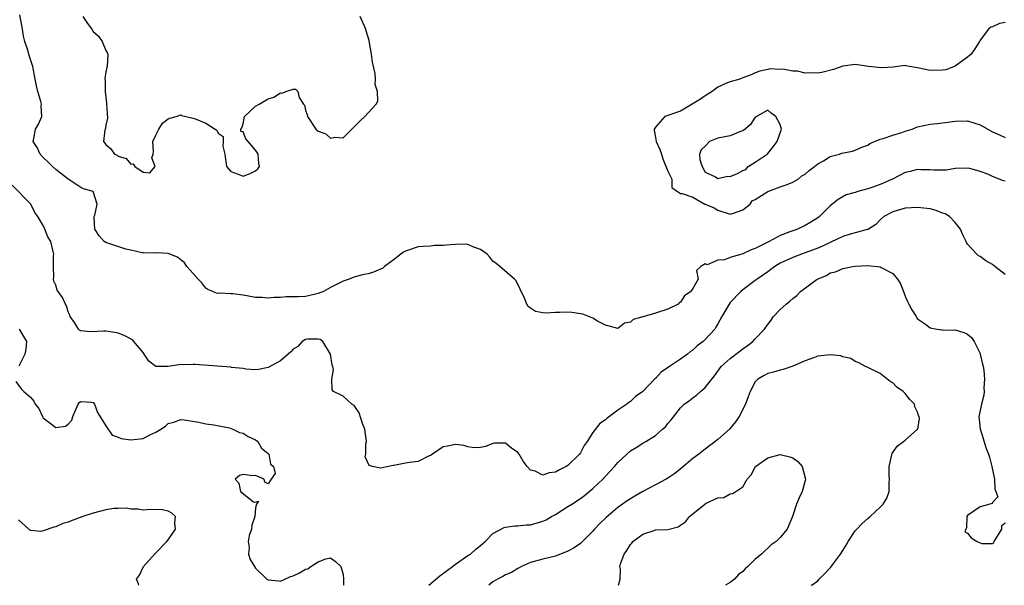
# Model space of a CAD drawing. Units: inches. Extents: x 2526000 to 2529000, y 1539000 to 1542000.
# Drawn here: x 2528687 to 2528845, y 1539000 to 1539090 of the extents above; entities that cross this region are included whole.
import ezdxf

# ---------------------------------------------------------------- set-up
doc = ezdxf.new("R2010")
doc.units = ezdxf.units.IN
doc.header["$MEASUREMENT"] = 0
doc.layers.add('LD25261539_2ft', color=253, linetype='Continuous')

msp = doc.modelspace()

# ---------------------------------------------------------------- linework, layer by layer
at = {"layer": 'LD25261539_2ft'}
for points, elevation in [([(2528845, 1539064.64), (2528844.73, 1539064.73), (2528843, 1539065.43), (2528842.24, 1539065.76), (2528841, 1539066.18), (2528839.33, 1539066.67), (2528839, 1539066.73), (2528837, 1539066.69), (2528835.56, 1539066.44), (2528835, 1539066.42), (2528833.59, 1539066.41), (2528833, 1539066.45), (2528831.52, 1539066.48), (2528831, 1539066.52), (2528829.78, 1539066.22), (2528829, 1539066.06), (2528826.95, 1539065), (2528825, 1539064.15), (2528823.66, 1539063.66), (2528823, 1539063.44), (2528821.41, 1539063), (2528821, 1539062.86), (2528819.55, 1539062.45), (2528818.26, 1539061.74), (2528817, 1539060.7), (2528815.3, 1539059), (2528815, 1539058.78), (2528813.9, 1539058.1), (2528813, 1539057.59), (2528811.77, 1539057), (2528811, 1539056.73), (2528810.54, 1539056.54), (2528809, 1539055.94), (2528807.24, 1539055), (2528805, 1539053.9), (2528804.34, 1539053.66), (2528803, 1539053.04), (2528801, 1539052.43), (2528800.08, 1539052.08), (2528799, 1539052.01), (2528797.29, 1539051.29), (2528797, 1539051.44), (2528796.3, 1539051), (2528795.61, 1539050.39), (2528795.86, 1539049), (2528795, 1539047.46), (2528794.68, 1539047), (2528793.69, 1539046.31), (2528793, 1539045.28), (2528792.82, 1539045.18), (2528792.64, 1539045), (2528791, 1539044.16), (2528789, 1539043.52), (2528787.04, 1539042.96), (2528787, 1539042.94), (2528785.46, 1539042.54), (2528785, 1539042.1), (2528784.04, 1539041.96), (2528783, 1539041.1), (2528781, 1539041.63), (2528779.74, 1539042.26), (2528779, 1539042.75), (2528777.37, 1539043.37), (2528775.64, 1539043.64), (2528775, 1539043.68), (2528773.63, 1539043.63), (2528773, 1539043.64), (2528771.54, 1539043.54), (2528771, 1539043.61), (2528769.82, 1539043.82), (2528769, 1539044.32), (2528768.62, 1539044.62), (2528768.41, 1539045), (2528768.06, 1539045.94), (2528767.37, 1539047.37), (2528766.69, 1539048.69), (2528766.42, 1539049), (2528764.08, 1539051), (2528763.49, 1539051.49), (2528763, 1539051.85), (2528762.51, 1539052.51), (2528762.05, 1539053), (2528761, 1539053.75), (2528759.92, 1539054.08), (2528759, 1539054.52), (2528758.57, 1539054.57), (2528757, 1539054.55), (2528755.55, 1539054.44), (2528755, 1539054.36), (2528753.64, 1539054.36), (2528753, 1539054.27), (2528751.8, 1539054.2), (2528751, 1539054.13), (2528749, 1539053.47), (2528748.69, 1539053.31), (2528748.27, 1539053), (2528747, 1539052.01), (2528745.63, 1539051), (2528745.29, 1539050.71), (2528745, 1539050.56), (2528743.88, 1539050.12), (2528743, 1539049.83), (2528742.3, 1539049.7), (2528740.71, 1539049.29), (2528739.96, 1539049), (2528739, 1539048.65), (2528738.26, 1539048.26), (2528737, 1539047.66), (2528735.86, 1539047), (2528735, 1539046.66), (2528734.6, 1539046.6), (2528733, 1539046.23), (2528731.84, 1539046.16), (2528731, 1539046.13), (2528729.86, 1539046.14), (2528729, 1539046.06), (2528727.95, 1539046.05), (2528727, 1539045.95), (2528726.03, 1539046.03), (2528725, 1539046.07), (2528723, 1539046.4), (2528721.37, 1539046.63), (2528721, 1539046.63), (2528719.27, 1539046.73), (2528719, 1539046.69), (2528718.75, 1539046.75), (2528718.14, 1539047), (2528717.35, 1539047.35), (2528717, 1539047.55), (2528716.39, 1539048.39), (2528715.78, 1539049), (2528715, 1539049.91), (2528714, 1539051), (2528713.6, 1539051.6), (2528713, 1539052.07), (2528712.49, 1539052.49), (2528711, 1539053.07), (2528709.17, 1539053.17), (2528708.86, 1539053.14), (2528707, 1539053.17), (2528706.81, 1539053.19), (2528705, 1539053.61), (2528704.23, 1539053.77), (2528701, 1539054.84), (2528700.75, 1539055), (2528699.92, 1539055.92), (2528699.23, 1539057), (2528699.14, 1539058.86), (2528699.14, 1539059), (2528699.23, 1539059.23), (2528699.61, 1539061), (2528699, 1539063), (2528697.42, 1539063.42), (2528697, 1539063.63), (2528696.2, 1539064.2), (2528695, 1539065), (2528693, 1539066.51), (2528692.46, 1539067), (2528691.74, 1539067.74), (2528691, 1539068.44), (2528690.47, 1539069), (2528690.03, 1539070.03), (2528689.35, 1539071), (2528689.49, 1539071.49), (2528689.75, 1539073), (2528690.21, 1539073.79), (2528690.78, 1539075), (2528690.67, 1539076.67), (2528690.7, 1539077), (2528690.6, 1539077.4), (2528690.12, 1539079), (2528689.93, 1539079.93), (2528689.69, 1539081), (2528689.31, 1539083), (2528688.75, 1539084.75), (2528688.57, 1539085.43), (2528688.05, 1539087), (2528687.83, 1539087.83), (2528687.66, 1539089), (2528687.26, 1539091.26)], 8674), ([(2528697.34, 1539091), (2528698.1, 1539089.9), (2528698.76, 1539089), (2528699, 1539088.59), (2528699.85, 1539087.85), (2528700.4, 1539087), (2528701, 1539085.54), (2528701.23, 1539085.23), (2528701.31, 1539085), (2528701.24, 1539083), (2528701.16, 1539082.84), (2528701, 1539082.07), (2528700.87, 1539081.13), (2528700.87, 1539081), (2528700.89, 1539080.89), (2528700.9, 1539079), (2528701, 1539078.07), (2528701.14, 1539077.14), (2528701.14, 1539077), (2528701.27, 1539074.73), (2528701, 1539073.64), (2528700.93, 1539073.07), (2528700.87, 1539072.87), (2528700.65, 1539071), (2528701, 1539070.53), (2528701.83, 1539069.83), (2528702.4, 1539069), (2528702.82, 1539068.82), (2528703, 1539068.68), (2528704.27, 1539068.27), (2528705, 1539067.37), (2528705.41, 1539067.41), (2528705.64, 1539067), (2528707, 1539066.1), (2528708.03, 1539065.97), (2528708.92, 1539067), (2528708.37, 1539068.37), (2528708.61, 1539069), (2528708.62, 1539069.38), (2528708.55, 1539071), (2528709, 1539072), (2528709.51, 1539073), (2528710.09, 1539073.91), (2528711, 1539074.62), (2528711.26, 1539074.74), (2528712.29, 1539075), (2528713, 1539075.25), (2528713.15, 1539075.15), (2528715, 1539074.76), (2528715.45, 1539074.55), (2528717, 1539073.91), (2528718.5, 1539073), (2528718.79, 1539072.79), (2528719, 1539072.34), (2528719.79, 1539071.79), (2528719.79, 1539071), (2528719.73, 1539070.27), (2528720.04, 1539069), (2528720.34, 1539067), (2528721, 1539066.23), (2528722.2, 1539065.8), (2528723, 1539065.45), (2528724.12, 1539065.88), (2528725, 1539066.33), (2528725.36, 1539066.64), (2528725.59, 1539067), (2528725.49, 1539067.49), (2528725.41, 1539069), (2528725.23, 1539069.23), (2528725, 1539069.59), (2528723.78, 1539071), (2528723.43, 1539071.43), (2528723, 1539072.56), (2528722.62, 1539072.62), (2528722.62, 1539073), (2528722.8, 1539073.2), (2528723, 1539073.82), (2528723.24, 1539075), (2528725, 1539076.64), (2528725.58, 1539077), (2528727, 1539077.82), (2528727.92, 1539078.08), (2528729, 1539078.81), (2528729.25, 1539078.75), (2528729.83, 1539079), (2528731, 1539079.37), (2528731.37, 1539079.37), (2528731.74, 1539079), (2528731.96, 1539078.04), (2528732.65, 1539077), (2528732.81, 1539076.81), (2528733, 1539076.01), (2528733.26, 1539075.26), (2528733.3, 1539075), (2528734.65, 1539073), (2528735, 1539072.64), (2528736.21, 1539072.21), (2528737, 1539071.51), (2528737.7, 1539071.7), (2528739, 1539071.59), (2528740.7, 1539073.3), (2528741, 1539073.58), (2528741.71, 1539074.29), (2528742.48, 1539075), (2528744.32, 1539077), (2528744.54, 1539077.46), (2528744.5, 1539079), (2528744.13, 1539080.13), (2528744.18, 1539081), (2528744.13, 1539081.87), (2528743.7, 1539083.7), (2528743.54, 1539085), (2528743.23, 1539086.77), (2528743.15, 1539087.15), (2528742.72, 1539088.72), (2528742.66, 1539089), (2528741.74, 1539091)], 8672), ([(2528845, 1539090.05), (2528844.12, 1539089.88), (2528843, 1539089.36), (2528842.71, 1539089.29), (2528842.37, 1539089), (2528841, 1539087.19), (2528840.92, 1539087), (2528840.17, 1539085.83), (2528839.58, 1539085), (2528839, 1539084.49), (2528837, 1539083.08), (2528835.51, 1539082.49), (2528835, 1539082.4), (2528833, 1539082.36), (2528831.26, 1539082.74), (2528831, 1539082.77), (2528829.68, 1539083), (2528829.11, 1539083.11), (2528829, 1539083.16), (2528827.85, 1539083), (2528827.09, 1539082.91), (2528825.23, 1539082.77), (2528823.13, 1539083), (2528821, 1539083.3), (2528819, 1539083.05), (2528817.5, 1539082.5), (2528815.89, 1539082.11), (2528815, 1539081.93), (2528814.01, 1539081.99), (2528813, 1539081.95), (2528811.76, 1539082.24), (2528811, 1539082.26), (2528809.4, 1539082.6), (2528809, 1539082.54), (2528807.35, 1539082.65), (2528807, 1539082.52), (2528805.75, 1539082.25), (2528805, 1539081.98), (2528804.33, 1539081.67), (2528803, 1539081.21), (2528802.53, 1539081), (2528801, 1539080.56), (2528800.28, 1539080.28), (2528799, 1539079.72), (2528798.1, 1539079), (2528797, 1539078.32), (2528796.25, 1539077.75), (2528793, 1539075.86), (2528791, 1539075.18), (2528790.52, 1539075), (2528789, 1539073.31), (2528788.82, 1539073), (2528788.82, 1539072.82), (2528789, 1539071.62), (2528789.13, 1539071), (2528789.72, 1539069.72), (2528789.98, 1539069), (2528790.22, 1539068.22), (2528791, 1539066.26), (2528791.65, 1539065), (2528791.64, 1539063.64), (2528792.56, 1539063), (2528793, 1539062.66), (2528793.32, 1539062.68), (2528795, 1539062.08), (2528796.9, 1539061), (2528797, 1539060.98), (2528798.41, 1539060.41), (2528799, 1539060.02), (2528801, 1539059.38), (2528801.52, 1539059.52), (2528803, 1539060.05), (2528804.18, 1539061), (2528804.48, 1539061.53), (2528805, 1539061.72), (2528807.01, 1539062.99), (2528809, 1539063.76), (2528810.13, 1539064.13), (2528811, 1539064.48), (2528811.86, 1539065), (2528812.47, 1539065.53), (2528813, 1539065.76), (2528813.61, 1539066.39), (2528814.48, 1539067), (2528815, 1539067.43), (2528815.93, 1539067.93), (2528817, 1539068.62), (2528818.46, 1539069), (2528818.87, 1539069.13), (2528820.55, 1539069.45), (2528821, 1539069.6), (2528822.07, 1539070.07), (2528823, 1539070.44), (2528823.34, 1539070.66), (2528824.09, 1539071), (2528825, 1539071.37), (2528825.47, 1539071.47), (2528827, 1539072), (2528828.45, 1539072.45), (2528829, 1539072.65), (2528830.1, 1539073), (2528831, 1539073.35), (2528833, 1539073.77), (2528834.1, 1539073.9), (2528835, 1539073.98), (2528837, 1539074.28), (2528839, 1539074.33), (2528840, 1539074), (2528841, 1539073.69), (2528843, 1539072.57), (2528844.09, 1539072.09), (2528845, 1539071.62)], 8672), ([(2528845, 1539049.71), (2528843.37, 1539051), (2528843, 1539051.31), (2528841.91, 1539051.91), (2528841, 1539052.61), (2528840.73, 1539052.73), (2528840.5, 1539053), (2528839, 1539054.58), (2528838.83, 1539054.83), (2528838.79, 1539055), (2528838.2, 1539056.2), (2528837.84, 1539057), (2528837, 1539058.04), (2528836.08, 1539059), (2528835.43, 1539059.43), (2528835, 1539059.56), (2528833.97, 1539059.97), (2528833, 1539060.21), (2528831, 1539060.47), (2528829, 1539060.32), (2528827, 1539059.73), (2528825.61, 1539059), (2528825, 1539058.47), (2528824.28, 1539057.72), (2528823.12, 1539057), (2528823, 1539056.94), (2528822.94, 1539056.94), (2528821, 1539056.38), (2528820.18, 1539056.18), (2528819, 1539055.79), (2528817.11, 1539054.89), (2528817, 1539054.85), (2528815.74, 1539054.26), (2528815, 1539053.93), (2528813, 1539053.19), (2528812.42, 1539053), (2528811, 1539052.46), (2528809, 1539051.52), (2528808.11, 1539051), (2528807.49, 1539050.51), (2528807, 1539050.17), (2528806.33, 1539049.67), (2528805.31, 1539049), (2528805, 1539048.74), (2528803, 1539047.27), (2528802.67, 1539047), (2528801, 1539045.23), (2528800.82, 1539045), (2528799.63, 1539043), (2528799, 1539041.85), (2528798.71, 1539041.29), (2528798.52, 1539041), (2528797, 1539039.33), (2528796.64, 1539039), (2528795.7, 1539038.3), (2528795, 1539037.63), (2528794.62, 1539037.38), (2528794.14, 1539037), (2528793, 1539036.17), (2528791.1, 1539034.9), (2528789.92, 1539034.08), (2528789, 1539033.11), (2528788.87, 1539033), (2528786.99, 1539031), (2528785.82, 1539030.18), (2528785, 1539029.42), (2528784.73, 1539029.27), (2528784.43, 1539029), (2528783, 1539028.04), (2528781.66, 1539027), (2528781.26, 1539026.74), (2528781, 1539026.48), (2528780.11, 1539025.89), (2528779, 1539024.45), (2528778.06, 1539023), (2528777.62, 1539022.38), (2528777, 1539021.17), (2528776.88, 1539021), (2528775, 1539019.16), (2528774.73, 1539019), (2528773.56, 1539018.44), (2528773, 1539018.1), (2528771.99, 1539018.01), (2528771, 1539017.64), (2528769.73, 1539018.27), (2528769, 1539018.44), (2528768.5, 1539019), (2528767.86, 1539019.86), (2528767.17, 1539021), (2528767, 1539021.23), (2528765.94, 1539021.94), (2528765, 1539022.74), (2528763.27, 1539022.73), (2528763, 1539022.69), (2528761.78, 1539022.22), (2528761, 1539022.04), (2528760, 1539022), (2528759, 1539022.16), (2528758.35, 1539022.35), (2528757, 1539022.53), (2528755.72, 1539022.28), (2528755, 1539022.15), (2528754.33, 1539021.67), (2528753.3, 1539021), (2528753, 1539020.79), (2528752.66, 1539020.66), (2528751, 1539019.82), (2528749.64, 1539019.64), (2528749, 1539019.53), (2528747.15, 1539019.15), (2528747, 1539019.14), (2528745, 1539018.75), (2528743.69, 1539019), (2528743.15, 1539019.15), (2528742.54, 1539020.54), (2528742.66, 1539021), (2528742.64, 1539022.64), (2528742.73, 1539023), (2528742.49, 1539025), (2528742.13, 1539025.87), (2528741.57, 1539027.57), (2528741, 1539028.47), (2528740.77, 1539028.77), (2528740.38, 1539029), (2528739, 1539030.28), (2528737.48, 1539031), (2528737.27, 1539031.27), (2528737.18, 1539033), (2528737.46, 1539034.54), (2528737.37, 1539035), (2528737.26, 1539035.26), (2528736.99, 1539037), (2528735.73, 1539039), (2528735.31, 1539039.31), (2528735, 1539039.4), (2528733.38, 1539039.38), (2528733, 1539039.35), (2528732.43, 1539039), (2528731.77, 1539038.23), (2528731, 1539037.76), (2528730.64, 1539037.36), (2528729, 1539035.91), (2528727, 1539034.86), (2528725.47, 1539034.53), (2528725, 1539034.47), (2528723.42, 1539034.58), (2528723, 1539034.66), (2528721.13, 1539034.87), (2528721, 1539034.9), (2528715.32, 1539035.32), (2528715, 1539035.35), (2528713.29, 1539035.29), (2528713, 1539035.31), (2528711, 1539035), (2528709, 1539035), (2528707.87, 1539035.87), (2528707.17, 1539037), (2528707, 1539037.23), (2528705.5, 1539039), (2528705.26, 1539039.26), (2528703.96, 1539039.96), (2528703, 1539040.32), (2528702.45, 1539040.45), (2528701, 1539040.68), (2528700.68, 1539040.68), (2528698.55, 1539040.55), (2528697, 1539040.71), (2528696.8, 1539040.8), (2528696.64, 1539041), (2528695.98, 1539042.02), (2528695.29, 1539043), (2528695.23, 1539043.23), (2528695, 1539043.76), (2528694.73, 1539044.73), (2528694.54, 1539045), (2528694.05, 1539046.05), (2528693.24, 1539047.24), (2528693, 1539048.01), (2528692.68, 1539048.68), (2528692.65, 1539049), (2528692.7, 1539049.3), (2528692.63, 1539051), (2528692.65, 1539052.65), (2528692.67, 1539053), (2528692.58, 1539053.42), (2528692.18, 1539055), (2528691.73, 1539055.73), (2528691.26, 1539057), (2528691, 1539057.56), (2528690.1, 1539059), (2528689.63, 1539059.63), (2528689.02, 1539061), (2528686.01, 1539064.01)], 8676), ([(2528752.75, 1539000), (2528754.48, 1539001.52), (2528756.5, 1539003), (2528757, 1539003.4), (2528759, 1539004.75), (2528759.39, 1539005), (2528760.23, 1539005.77), (2528761, 1539006.37), (2528761.74, 1539007), (2528763, 1539008.27), (2528764.77, 1539009.23), (2528765, 1539009.29), (2528766.5, 1539009.5), (2528767, 1539009.49), (2528768.34, 1539009.66), (2528769, 1539009.66), (2528771, 1539010.25), (2528771.51, 1539010.49), (2528772.37, 1539011), (2528773, 1539011.34), (2528775, 1539012.59), (2528775.61, 1539013), (2528777, 1539013.89), (2528777.66, 1539014.34), (2528779, 1539015.49), (2528780.59, 1539017), (2528781, 1539017.48), (2528782.48, 1539019), (2528783, 1539019.67), (2528785, 1539021.49), (2528785.95, 1539022.05), (2528787, 1539022.75), (2528787.45, 1539023), (2528789, 1539023.97), (2528790.17, 1539025), (2528790.63, 1539025.37), (2528791, 1539025.89), (2528791.51, 1539026.49), (2528793, 1539028.41), (2528793.61, 1539029), (2528794.45, 1539029.55), (2528795, 1539030), (2528795.6, 1539030.4), (2528796.21, 1539031), (2528797, 1539031.62), (2528798.02, 1539033), (2528798.48, 1539033.52), (2528799, 1539034.26), (2528799.55, 1539035), (2528801, 1539036.26), (2528802.55, 1539037.45), (2528803, 1539037.81), (2528803.7, 1539038.3), (2528804.6, 1539039), (2528805, 1539039.44), (2528806.5, 1539041), (2528806.71, 1539041.29), (2528807, 1539041.72), (2528807.56, 1539042.44), (2528807.94, 1539043), (2528809, 1539044.15), (2528809.94, 1539045), (2528810.55, 1539045.45), (2528811, 1539045.89), (2528811.64, 1539046.36), (2528812.22, 1539047), (2528814.93, 1539049), (2528816.41, 1539049.59), (2528817, 1539049.97), (2528817.85, 1539050.15), (2528819, 1539050.69), (2528820.6, 1539051), (2528821, 1539051.06), (2528823, 1539051.15), (2528825, 1539050.93), (2528825.18, 1539050.82), (2528827, 1539049.86), (2528827.77, 1539049), (2528828.24, 1539048.24), (2528828.75, 1539047), (2528829, 1539046.28), (2528829.39, 1539045.39), (2528829.6, 1539045), (2528830.05, 1539044.05), (2528830.77, 1539043), (2528831, 1539042.64), (2528832.24, 1539041.76), (2528833, 1539041.18), (2528834.14, 1539041), (2528834.86, 1539040.86), (2528835, 1539040.89), (2528836.81, 1539040.81), (2528837, 1539040.85), (2528838.42, 1539040.42), (2528839, 1539040.19), (2528839.63, 1539039.63), (2528840.07, 1539039), (2528841, 1539037.09), (2528841.03, 1539037), (2528841.37, 1539035.37), (2528841.48, 1539035), (2528841.6, 1539034.4), (2528841.7, 1539033), (2528841.59, 1539031.59), (2528841.63, 1539031), (2528841.58, 1539030.42), (2528841.2, 1539029), (2528840.82, 1539027), (2528840.99, 1539025.01), (2528841.51, 1539023.51), (2528841.93, 1539022.07), (2528842.33, 1539021), (2528842.49, 1539020.49), (2528842.86, 1539019), (2528843.31, 1539017), (2528843.36, 1539015.36), (2528843.54, 1539015), (2528843.85, 1539014.15), (2528843, 1539013.26), (2528842.93, 1539013.07), (2528842.57, 1539013), (2528841, 1539012.53), (2528839, 1539011.17), (2528838.88, 1539011), (2528838.8, 1539009.2), (2528838.7, 1539009), (2528838.57, 1539008.57), (2528839, 1539008.36), (2528839.57, 1539007.57), (2528840.51, 1539007), (2528841, 1539006.79), (2528841.29, 1539006.71), (2528843, 1539006.71), (2528843.19, 1539006.8), (2528843.27, 1539007), (2528844.47, 1539009), (2528844.46, 1539009.54), (2528845, 1539009.99)], 8678), ([(2528687.12, 1539041), (2528687.81, 1539039.81), (2528688.33, 1539039), (2528688.21, 1539037.79), (2528688.03, 1539037), (2528687.07, 1539035.07)], 8678), ([(2528813.97, 1539000), (2528814.09, 1539000.09), (2528815, 1539000.73), (2528815.22, 1539001), (2528816.12, 1539001.88), (2528817.08, 1539002.92), (2528817.5, 1539003.5), (2528818.66, 1539005), (2528819, 1539005.57), (2528819.58, 1539006.42), (2528819.9, 1539007), (2528821, 1539008.69), (2528821.28, 1539009), (2528822.14, 1539009.86), (2528823, 1539010.66), (2528823.4, 1539011), (2528825, 1539012.48), (2528825.5, 1539013), (2528826.07, 1539013.93), (2528826.44, 1539015), (2528826.42, 1539016.42), (2528826.47, 1539017), (2528826.44, 1539017.56), (2528826.42, 1539019), (2528826.87, 1539020.87), (2528826.9, 1539021.1), (2528827.74, 1539022.26), (2528828.74, 1539023), (2528829, 1539023.21), (2528831, 1539024.96), (2528831.02, 1539025), (2528831.29, 1539026.71), (2528831.23, 1539027), (2528831.16, 1539027.16), (2528831, 1539027.7), (2528830.56, 1539028.56), (2528830.48, 1539029), (2528829.74, 1539029.74), (2528829, 1539030.7), (2528828.68, 1539031), (2528827.69, 1539031.69), (2528827, 1539032.39), (2528826.59, 1539032.59), (2528825, 1539033.89), (2528823.25, 1539034.75), (2528823, 1539034.86), (2528822.63, 1539035), (2528821.59, 1539035.59), (2528821, 1539035.79), (2528820.28, 1539036.28), (2528819, 1539036.56), (2528818.69, 1539036.69), (2528817, 1539036.89), (2528815, 1539036.65), (2528814.47, 1539036.47), (2528813, 1539035.9), (2528811, 1539035.05), (2528809.49, 1539034.51), (2528809, 1539034.42), (2528807.9, 1539034.1), (2528807, 1539033.88), (2528806.41, 1539033.59), (2528805.4, 1539033), (2528805, 1539032.57), (2528804.17, 1539031), (2528803.86, 1539030.14), (2528803.44, 1539029), (2528802.4, 1539027), (2528801.83, 1539026.17), (2528800.88, 1539025), (2528799, 1539023.31), (2528797, 1539021.76), (2528795.96, 1539021), (2528795, 1539020.27), (2528793.22, 1539018.78), (2528792.1, 1539017.9), (2528791, 1539017.16), (2528790.72, 1539017), (2528789, 1539016.06), (2528787, 1539015.01), (2528785.72, 1539014.28), (2528784.51, 1539013.49), (2528783, 1539012.42), (2528781.13, 1539010.87), (2528780.1, 1539009.9), (2528779.27, 1539009), (2528779, 1539008.67), (2528777.18, 1539006.82), (2528777, 1539006.68), (2528776, 1539006), (2528775, 1539005.45), (2528773, 1539004.68), (2528771, 1539004.19), (2528769, 1539003.64), (2528767.57, 1539003), (2528767.21, 1539002.79), (2528767, 1539002.7), (2528765.96, 1539002.04), (2528765, 1539001.65), (2528764.6, 1539001.4), (2528763.72, 1539001), (2528763, 1539000.56), (2528762.31, 1539000)], 8680), ([(2528686.59, 1539032.59), (2528687.44, 1539031.44), (2528687.89, 1539031), (2528689, 1539030.04), (2528689.47, 1539029.47), (2528689.7, 1539029), (2528690.27, 1539028.27), (2528690.87, 1539027), (2528691, 1539026.81), (2528693, 1539025.26), (2528694.53, 1539025.47), (2528695, 1539025.76), (2528695.56, 1539026.44), (2528695.74, 1539027), (2528696.58, 1539029), (2528696.76, 1539029.24), (2528697, 1539029.39), (2528698.71, 1539029.29), (2528699, 1539029.23), (2528699.18, 1539029), (2528699.67, 1539027.67), (2528701, 1539025.52), (2528702.01, 1539024.01), (2528703, 1539023.69), (2528703.47, 1539023.47), (2528705, 1539023.27), (2528707, 1539023.49), (2528708.05, 1539024.05), (2528709, 1539024.48), (2528709.79, 1539025), (2528710.54, 1539025.46), (2528711, 1539025.87), (2528711.91, 1539026.09), (2528713, 1539026.51), (2528713.55, 1539026.45), (2528715.91, 1539026.09), (2528717, 1539025.84), (2528718.32, 1539025.68), (2528720.83, 1539025.17), (2528721.34, 1539025), (2528722.43, 1539024.43), (2528723, 1539024.33), (2528723.79, 1539023.79), (2528725, 1539023.25), (2528725.33, 1539023), (2528725.92, 1539021.92), (2528727, 1539021.1), (2528727.09, 1539021), (2528727.4, 1539019.4), (2528727.88, 1539019), (2528728.12, 1539017.88), (2528727.49, 1539017), (2528727, 1539016.21), (2528726.49, 1539016.49), (2528726.37, 1539017), (2528725, 1539017.54), (2528724.51, 1539017.49), (2528723, 1539017.73), (2528722.42, 1539017.58), (2528721.72, 1539017), (2528722.32, 1539016.32), (2528722.55, 1539015), (2528724.64, 1539013.36), (2528725, 1539013.28), (2528725.48, 1539013.48), (2528725.16, 1539013), (2528725, 1539012.38), (2528724.89, 1539011), (2528724.4, 1539009.6), (2528724.31, 1539009), (2528723.98, 1539007.98), (2528723.79, 1539007), (2528723.96, 1539006.04), (2528723.86, 1539005), (2528724.13, 1539004.13), (2528724.8, 1539003), (2528725, 1539002.74), (2528726.8, 1539001), (2528727, 1539000.87), (2528728.72, 1539000.72), (2528729, 1539000.65), (2528729.68, 1539001), (2528730.59, 1539001.41), (2528731, 1539001.53), (2528732.02, 1539001.98), (2528733, 1539002.57), (2528733.36, 1539002.64), (2528733.81, 1539003), (2528735, 1539003.77), (2528736.21, 1539004.21), (2528737, 1539004.39), (2528737.81, 1539003.81), (2528738.65, 1539003), (2528739, 1539001.71), (2528739.07, 1539001), (2528739.04, 1539000)], 8678), ([(2528783.1, 1539000), (2528783.34, 1539001), (2528783.44, 1539002.56), (2528783.33, 1539003), (2528783.42, 1539003.42), (2528784.01, 1539005), (2528784.44, 1539005.56), (2528785, 1539006.51), (2528785.24, 1539006.76), (2528785.42, 1539007), (2528787, 1539008.19), (2528788.79, 1539008.79), (2528789, 1539008.85), (2528791, 1539008.95), (2528792.66, 1539009.34), (2528793, 1539009.61), (2528793.83, 1539010.17), (2528794.48, 1539011), (2528795, 1539011.45), (2528796.92, 1539013), (2528797, 1539013.05), (2528797.13, 1539013.13), (2528799, 1539013.98), (2528799.94, 1539014.06), (2528801, 1539014.64), (2528801.34, 1539014.66), (2528801.91, 1539015), (2528803, 1539015.76), (2528803.71, 1539017), (2528804.35, 1539017.65), (2528805.01, 1539019), (2528807, 1539020.37), (2528809, 1539020.91), (2528810.54, 1539020.54), (2528811, 1539020.37), (2528811.81, 1539019.81), (2528812.49, 1539019), (2528813.06, 1539017), (2528813, 1539016.74), (2528812.53, 1539015), (2528812.02, 1539013.98), (2528811.62, 1539013), (2528810.97, 1539011), (2528810.12, 1539009), (2528809, 1539007.67), (2528808.32, 1539007), (2528807.53, 1539006.47), (2528806.01, 1539005), (2528805, 1539004.17), (2528803.81, 1539003), (2528803.36, 1539002.64), (2528803, 1539002.18), (2528802.3, 1539001.7), (2528801.65, 1539001), (2528801, 1539000.44), (2528800.21, 1539000)], 8682), ([(2528706.3, 1539000), (2528706.23, 1539000.23), (2528705.94, 1539001), (2528706.4, 1539001.6), (2528707.02, 1539003), (2528708.89, 1539005.11), (2528709, 1539005.19), (2528710.78, 1539007), (2528711, 1539007.27), (2528712.18, 1539009), (2528712.06, 1539009.94), (2528712.16, 1539011), (2528711.56, 1539011.56), (2528711, 1539011.86), (2528710.06, 1539012.06), (2528708.13, 1539012.13), (2528707, 1539012.03), (2528706.19, 1539012.19), (2528705, 1539012.2), (2528704.33, 1539012.33), (2528703, 1539012.31), (2528702.28, 1539012.28), (2528701, 1539012.07), (2528699, 1539011.55), (2528697.34, 1539011), (2528695.64, 1539010.36), (2528695, 1539010.09), (2528694.14, 1539009.86), (2528693, 1539009.34), (2528692.68, 1539009.32), (2528691, 1539008.69), (2528690.6, 1539008.6), (2528689, 1539008.79), (2528688.84, 1539008.84), (2528688.69, 1539009), (2528687, 1539010.49)], 8680)]:
    msp.add_lwpolyline(points, dxfattribs=dict(at, elevation=elevation))
at = {"layer": 'LD25261539_2ft', "elevation": 8672}
msp.add_lwpolyline([(2528809.22, 1539073), (2528809, 1539073.74), (2528808.28, 1539075), (2528807.54, 1539075.54), (2528807, 1539076.03), (2528805.21, 1539075), (2528805.09, 1539074.91), (2528805, 1539074.9), (2528804.26, 1539073.74), (2528803.39, 1539073), (2528803, 1539072.7), (2528802.62, 1539072.62), (2528801, 1539071.89), (2528799, 1539071.52), (2528797.69, 1539071), (2528797, 1539070.26), (2528796.35, 1539069.65), (2528796.08, 1539069), (2528796.1, 1539068.1), (2528796.49, 1539067), (2528797, 1539066.08), (2528798.64, 1539065.36), (2528799, 1539065.09), (2528800.56, 1539065.44), (2528801, 1539065.42), (2528802.14, 1539065.86), (2528803, 1539066.34), (2528803.49, 1539066.51), (2528803.87, 1539067), (2528805, 1539067.71), (2528806.88, 1539069), (2528807, 1539069.11), (2528807.86, 1539070.14), (2528808.49, 1539071)], close=True, dxfattribs=at)

doc.saveas('drawing.dxf')
